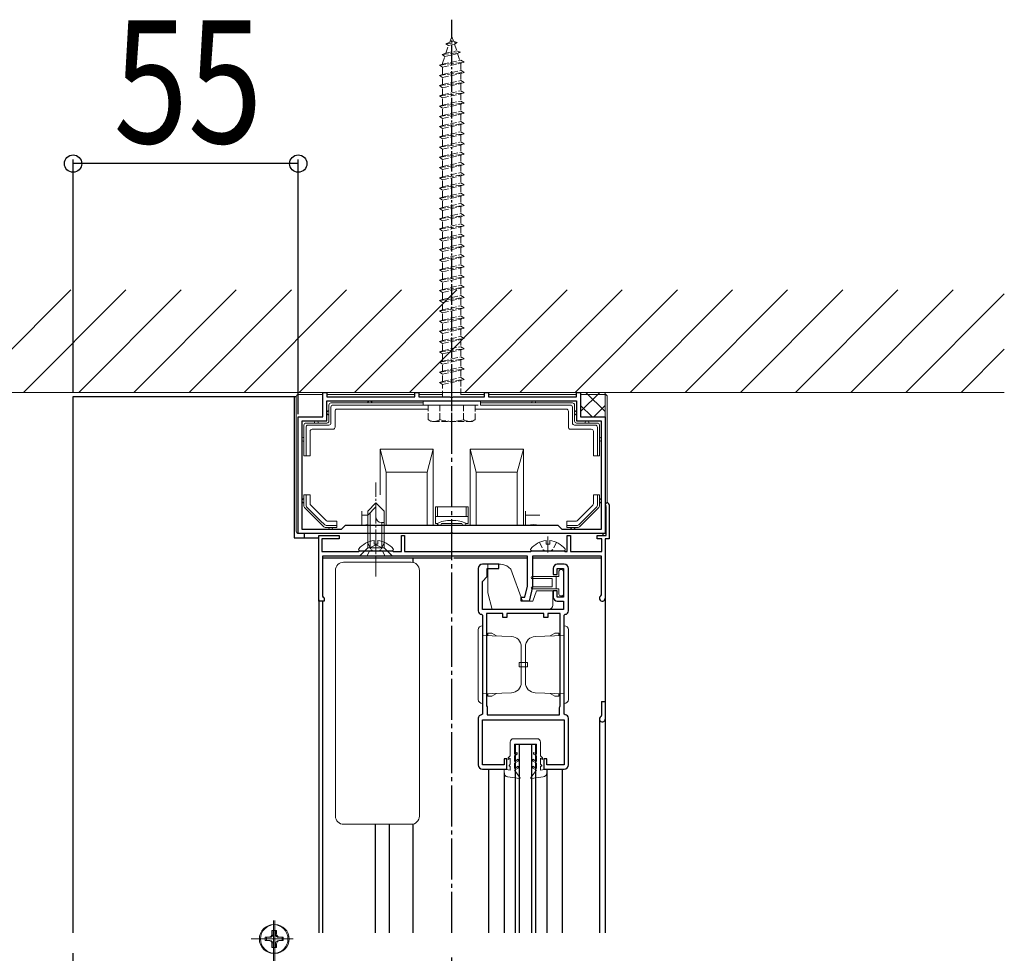
# Model space of a CAD drawing. Extents: x 0 to 3080, y 0 to 4988.
# Drawn here: x 1884 to 2125, y 2908 to 3136 of the extents above; entities that cross this region are included whole.
import ezdxf

# ---------------------------------------------------------------- set-up
doc = ezdxf.new("R2010")
doc.units = 0
doc.linetypes.add('YCENTER_1', pattern=[13, 10, -1, 1, -1])
doc.linetypes.add('YHIDDEN_1', pattern=[4, 3, -1])
for name, color, linetype in [('YKK_11', 7, 'CONTINUOUS'), ('YKK_12', 2, 'CONTINUOUS'), ('YKK_D', 6, 'CONTINUOUS')]:
    doc.layers.add(name, color=color, linetype=linetype)
doc.layers.add('YKK_13', color=4, linetype='CONTINUOUS', lineweight=13)
doc.layers.add('YSS_K', color=3, linetype='CONTINUOUS', lineweight=13)
doc.styles.add('text-b', font='extslim2.shx', dxfattribs={"width": 0.8, "bigfont": 'extfont2.shx'})

msp = doc.modelspace()

# ---------------------------------------------------------------- linework, layer by layer
at = {"layer": 'YKK_11', "linetype": 'ByBlock', "lineweight": -2, "ltscale": 0.5}
for p, q in [((1958.5, 3039.17), (1958.5, 3045.17)), ((1958.5, 3045.17), (1959.5, 3045.17)), ((1959.5, 3045.17), (1959.5, 3044.07)), ((1959.5, 3044.07), (1981, 3044.07)), ((1959.5, 3043.07), (2020.5, 3043.07)), ((1959.5, 3043.07), (2020.5, 3043.07)), ((1959.5, 3038.17), (1959.5, 3043.07)), ((1981, 3044.07), (1981, 3045.17)), ((1981, 3045.17), (1982, 3045.17)), ((1982, 3045.17), (1982, 3044.07)), ((1982, 3044.07), (1989.54, 3044.07)), ((1989.54, 3044.07), (1989.73, 3043.95)), ((1989.73, 3043.95), (1990.28, 3043.95)), ((1990.28, 3043.95), (1990.46, 3044.07)), ((1990.46, 3044.07), (1998, 3044.07)), ((1998, 3044.07), (1998, 3045.17)), ((1998, 3045.17), (1999, 3045.17)), ((1999, 3045.17), (1999, 3044.07)), ((1999, 3044.07), (2020.5, 3044.07)), ((2020.5, 3044.07), (2020.5, 3045.17)), ((2020.5, 3045.17), (2021.5, 3045.17)), ((2020.5, 3043.07), (2020.5, 3038.17)), ((2021.5, 3045.17), (2021.5, 3039.17)), ((1952.5, 3010.67), (1952.5, 3039.17)), ((1952.5, 3039.17), (1958.5, 3039.17)), ((1953.5, 3011.67), (1953.5, 3038.17)), ((1953.5, 3038.17), (1959.5, 3038.17)), ((2020.5, 3038.17), (2026.5, 3038.17)), ((2021.5, 3039.17), (2027.5, 3039.17)), ((2026.5, 3038.17), (2026.5, 3011.67)), ((2027.5, 3039.17), (2027.5, 3010.67)), ((2027.7, 3017.14), (2027.63, 3017.34)), ((2027.7, 3010.17), (2027.7, 3017.14)), ((2028.5, 3017.67), (2028.5, 3009.37)), ((1963, 3011.67), (1953.5, 3011.67)), ((1964, 3012.67), (1963, 3011.67)), ((2016, 3012.67), (1964, 3012.67)), ((2017, 3011.67), (2016, 3012.67)), ((2026.5, 3011.67), (2017, 3011.67)), ((1989.54, 3010.67), (1952.5, 3010.67)), ((1957.5, 2994.17), (1957.5, 3010.17)), ((1957.5, 3010.17), (1962.5, 3010.17)), ((1962.5, 3009.37), (1958.3, 3009.37)), ((1958.3, 3009.37), (1958.3, 3006.27)), ((1962.5, 3010.17), (1962.5, 3009.37)), ((1977.7, 3006.27), (1977.7, 3010.17)), ((1977.7, 3010.17), (1978.5, 3010.17)), ((1978.5, 3010.17), (1978.5, 3006.27)), ((1989.73, 3010.79), (1989.54, 3010.67)), ((1990.28, 3010.79), (1989.73, 3010.79)), ((1990.46, 3010.67), (1990.28, 3010.79)), ((2027.5, 3010.67), (1990.46, 3010.67)), ((2018.2, 3006.27), (2018.2, 3010.17)), ((2018.2, 3010.17), (2019, 3010.17)), ((2019, 3010.17), (2019, 3006.27)), ((2025.5, 3009.37), (2025.5, 3010.17)), ((2025.5, 3010.17), (2027.7, 3010.17)), ((2026.7, 3009.37), (2025.5, 3009.37)), ((2026.7, 3006.27), (2026.7, 3009.37)), ((2028.5, 3009.37), (2027.5, 3009.37)), ((2027.5, 3009.37), (2027.5, 2994.87)), ((1958.3, 3006.27), (1967.3, 3006.27)), ((2008.5, 3005.17), (1958.4, 3005.17)), ((1958.4, 3005.17), (1958.4, 2995.37)), ((1967.3, 3006.27), (1967.5, 3006.47)), ((1967.5, 3006.47), (1975.5, 3006.47)), ((1975.5, 3006.47), (1975.7, 3006.27)), ((1975.7, 3006.27), (1977.7, 3006.27)), ((1978.5, 3006.27), (2009.3, 3006.27)), ((2008.5, 2997.8), (2008.5, 3005.17)), ((2009.3, 3006.27), (2009.5, 3006.47)), ((2009.5, 3006.47), (2017.5, 3006.47)), ((2026.6, 3005.17), (2009.7, 3005.17)), ((2009.7, 3005.17), (2009.7, 2997.67)), ((2017.5, 3006.47), (2017.7, 3006.27)), ((2017.7, 3006.27), (2018.2, 3006.27)), ((2019, 3006.27), (2026.7, 3006.27)), ((2026.6, 2995.73), (2026.6, 3005.17)), ((1996.5, 3002.17), (1996.5, 2991.77)), ((2001.5, 3003.17), (1997.5, 3003.17)), ((1998.7, 3000.17), (1998.7, 3002.17)), ((1998.7, 3002.17), (2001.5, 3002.17)), ((2001.5, 3002.17), (2001.5, 3003.17)), ((2014.8, 3002.17), (2014.8, 3000.67)), ((2017.5, 3003.17), (2015.8, 3003.17)), ((2015.8, 3000.67), (2015.8, 3002.17)), ((2015.8, 3002.17), (2017.3, 3002.17)), ((2017.3, 3002.17), (2017.3, 2995.17)), ((2018.5, 2991.77), (2018.5, 3002.17)), ((1997.5, 2998.97), (1998.7, 3000.17)), ((2014.8, 3000.67), (2015.8, 3000.67)), ((1997.5, 2992.17), (1997.5, 2998.97)), ((2007.9, 2995.17), (2008.5, 2997.8)), ((2009.7, 2997.67), (2008.9, 2994.17)), ((1958.4, 2995.37), (1958.6, 2995.17)), ((1958.6, 2995.17), (1958.8, 2994.97)), ((1958.8, 2994.97), (1958.8, 2994.17)), ((2007, 2994.17), (2007, 2995.17)), ((2007, 2995.17), (2007.9, 2995.17)), ((2015.8, 2996.67), (2014.8, 2996.67)), ((2014.8, 2996.67), (2014.8, 2995.17)), ((2015.8, 2995.17), (2015.8, 2996.67)), ((2017.3, 2995.17), (2015.8, 2995.17)), ((2026.45, 2995.47), (2026.6, 2995.73)), ((1958.8, 2994.17), (1957.5, 2994.17)), ((2008.9, 2994.17), (2007, 2994.17)), ((2015.8, 2994.17), (2017.3, 2994.17)), ((2017.3, 2994.17), (2017.3, 2992.17)), ((1997.3, 2990.97), (1997.5, 2990.77)), ((2017.3, 2992.17), (1997.5, 2992.17)), ((1997.5, 2990.77), (1997.5, 2966.57)), ((1998.5, 2991.17), (1998.5, 2968.57)), ((1998.5, 2991.17), (1998.5, 2968.57)), ((2002.5, 2991.17), (1998.5, 2991.17)), ((2002.5, 2990.17), (2002.5, 2991.17)), ((2003.5, 2990.17), (2002.5, 2990.17)), ((2012.5, 2991.17), (2003.5, 2991.17)), ((2003.5, 2991.17), (2003.5, 2990.17)), ((2012.5, 2990.17), (2012.5, 2991.17)), ((2013.5, 2990.17), (2012.5, 2990.17)), ((2016.5, 2991.17), (2013.5, 2991.17)), ((2013.5, 2991.17), (2013.5, 2990.17)), ((2016.5, 2968.57), (2016.5, 2991.17)), ((2017.5, 2990.77), (2017.7, 2990.97)), ((2017.5, 2966.57), (2017.5, 2990.77)), ((1998.5, 2968.57), (1998.62, 2968.33)), ((2016.38, 2968.33), (2016.5, 2968.57)), ((1997.5, 2966.57), (1997.3, 2966.37)), ((1998.62, 2968.33), (1998.7, 2968.17)), ((1998.7, 2968.17), (1998.7, 2966.37)), ((1998.7, 2966.37), (2016.3, 2966.37)), ((2016.3, 2968.17), (2016.38, 2968.33)), ((2016.3, 2966.37), (2016.3, 2968.17)), ((2017.7, 2966.37), (2017.5, 2966.57)), ((1996.5, 2965.57), (1996.5, 2954.17)), ((1997.5, 2954.17), (1997.5, 2965.17)), ((1997.5, 2965.17), (2017.5, 2965.17)), ((2017.5, 2965.17), (2017.5, 2954.17)), ((2018.5, 2954.17), (2018.5, 2965.57)), ((2002.8, 2954.17), (1997.5, 2954.17)), ((2003.5, 2955.67), (2002.8, 2955.67)), ((2002.8, 2955.67), (2002.8, 2954.17)), ((2003.5, 2953.17), (2003.5, 2955.67)), ((2013.2, 2955.67), (2012.5, 2955.67)), ((2012.5, 2955.67), (2012.5, 2953.17)), ((2013.2, 2954.17), (2013.2, 2955.67)), ((2017.5, 2954.17), (2013.2, 2954.17)), ((1997.5, 2953.17), (2003.5, 2953.17)), ((2012.5, 2953.17), (2017.5, 2953.17))]:
    msp.add_line(p, q, dxfattribs=at)
for centre, radius, start, end in [((2028, 3017.67), 0.5, 0, 221.4096), ((1997.5, 3002.17), 1, 90, 180), ((2015.8, 3002.17), 1, 90, 180), ((2017.5, 3002.17), 1, 0, 90), ((2015.8, 2995.17), 1, 179.9996, 269.9996), ((2026.8, 2994.87), 0.7, 120, 360), ((1997.3, 2991.77), 0.8, 180.0001, 270.0001), ((2017.7, 2991.77), 0.8, 269.9994, 359.9993), ((1997.3, 2965.57), 0.8, 90.0008, 180.0008), ((2017.7, 2965.57), 0.8, 359.9996, 89.9996), ((1997.5, 2954.17), 1, 179.9996, 269.9995), ((2017.5, 2954.17), 1, 269.9996, 359.9995)]:
    msp.add_arc(centre, radius, start, end, dxfattribs=at)
at = {"layer": 'YKK_12', "linetype": 'YCENTER_1', "ltscale": 0.5}
msp.add_line((1990, 3034.07), (1990, 3136.18), dxfattribs=at)
at = {"layer": 'YKK_12', "linetype": 'YCENTER_1'}
for p, q in [((1990, 2913.17), (1990, 3047.67)), ((1990, 2663.17), (1990, 2908.17))]:
    msp.add_line(p, q, dxfattribs=at)
at = {"layer": 'YKK_12'}
for p, q in [((1897.5, 2913.17), (1897.5, 3044.17)), ((1897.5, 3044.17), (1952, 3044.17)), ((1951.5, 3044.17), (1951.5, 3009.67)), ((1951.5, 3009.67), (1957.5, 3009.67)), ((1954, 3009.67), (1954, 3010.67)), ((2027, 3010.67), (1954, 3010.67)), ((2027, 3010.17), (2027, 3010.67)), ((2027, 3010.17), (2027, 3010.67)), ((1897.5, 2663.17), (1897.5, 2908.17))]:
    msp.add_line(p, q, dxfattribs=at)
at = {"layer": 'YKK_12', "ltscale": 0.5}
for p, q in [((2027.5, 3009.07), (2027.5, 2913.17)), ((1989.8, 3004.67), (1958.4, 3004.67)), ((1980.5, 3004.67), (1980.5, 3003.63)), ((2008.5, 3004.67), (1990.5, 3004.67)), ((2026.6, 3004.67), (2009.7, 3004.67)), ((1957.5, 2994.46), (1957.5, 2913.17)), ((1958.4, 2994.17), (1958.4, 2913.17)), ((2026.6, 2969.67), (2026.6, 2966.23)), ((2026.6, 2969.67), (2027.5, 2969.67)), ((2026.1, 2965.36), (2026.1, 2913.17)), ((2005.5, 2959.17), (2005.5, 2913.17)), ((2010.5, 2959.17), (2005.5, 2959.17)), ((2006.5, 2959.17), (2006.5, 2913.17)), ((2009.5, 2959.17), (2009.5, 2913.17)), ((2010.5, 2959.17), (2010.5, 2913.17)), ((1999, 2953.17), (1999, 2913.17)), ((2002.8, 2952.24), (2002.8, 2913.17)), ((2013.2, 2953.17), (2013.2, 2913.17)), ((2017, 2953.17), (2017, 2913.17)), ((1971.3, 2939.67), (1971.3, 2913.17)), ((1974.7, 2939.67), (1974.7, 2913.17)), ((1980.5, 2939.71), (1980.5, 2913.17))]:
    msp.add_line(p, q, dxfattribs=at)
for centre, radius, start in [((2026.8, 2965.37), 0.7, 120), ((2026.3, 2966.23), 0.3, 300)]:
    msp.add_arc(centre, radius, start, 0, dxfattribs=at)
at = {"layer": 'YKK_13', "linetype": 'YHIDDEN_1', "ltscale": 0.5}
for p, q in [((1989.53, 3130.71), (1990, 3132.07)), ((1990, 3132.07), (1990.4, 3130.91)), ((1988.59, 3130.27), (1989.53, 3130.71)), ((1988.59, 3130.27), (1991.3, 3130.6)), ((1988.59, 3130.27), (1989.25, 3129.9)), ((1988.6, 3128.01), (1989.25, 3129.9)), ((1989.25, 3129.9), (1990.64, 3130.21)), ((1989.53, 3130.71), (1990.4, 3130.91)), ((1991.3, 3130.6), (1990.4, 3130.91)), ((1991.3, 3130.6), (1990.64, 3130.21)), ((1990.64, 3130.21), (1991.2, 3128.58)), ((1987.69, 3127.65), (1992.12, 3128.21)), ((1987.69, 3127.65), (1988.6, 3128.01)), ((1987.69, 3127.65), (1988.32, 3127.19)), ((1987.75, 3125.53), (1988.32, 3127.19)), ((1988.32, 3127.19), (1991.44, 3127.89)), ((1988.6, 3128.01), (1991.2, 3128.58)), ((1992.12, 3128.21), (1991.2, 3128.58)), ((1992.12, 3128.21), (1991.44, 3127.89)), ((1991.44, 3127.89), (1992, 3126.26)), ((1987, 3125.07), (1993, 3125.82)), ((1987, 3125.07), (1987.75, 3125.32)), ((1987.75, 3124.57), (1987, 3125.07)), ((1987.75, 3125.32), (1992.25, 3126.32)), ((1987.75, 3124.57), (1992.25, 3125.57)), ((1987.75, 3125.32), (1987.75, 3125.53)), ((1992.24, 3125.56), (1992.25, 3125.53)), ((1993, 3125.82), (1992.25, 3126.32)), ((1992.25, 3125.57), (1993, 3125.82)), ((1992.25, 3125.53), (1992.25, 3123.82)), ((1987, 3122.57), (1993, 3123.32)), ((1987, 3122.57), (1987.75, 3122.82)), ((1987.75, 3122.07), (1987, 3122.57)), ((1987.75, 3123.32), (1987.75, 3124.57)), ((1987.75, 3122.82), (1987.75, 3123.32)), ((1987.75, 3122.82), (1990, 3123.32)), ((1987.75, 3122.07), (1992.25, 3123.07)), ((1990, 3123.32), (1992.25, 3123.82)), ((1993, 3123.32), (1992.25, 3123.82)), ((1992.25, 3123.07), (1993, 3123.32)), ((1992.25, 3123.07), (1993, 3123.32)), ((1992.25, 3123.07), (1992.25, 3121.32)), ((1987, 3120.07), (1993, 3120.82)), ((1987, 3120.07), (1987.75, 3120.32)), ((1987.75, 3119.57), (1987, 3120.07)), ((1987.75, 3120.32), (1987.75, 3122.07)), ((1987.75, 3120.32), (1992.25, 3121.32)), ((1987.75, 3119.57), (1992.25, 3120.57)), ((1993, 3120.82), (1992.25, 3121.32)), ((1992.25, 3120.57), (1993, 3120.82)), ((1992.25, 3120.57), (1992.25, 3118.82)), ((1987, 3117.57), (1993, 3118.32)), ((1987, 3117.57), (1987.75, 3117.82)), ((1987.75, 3117.07), (1987, 3117.57)), ((1987.75, 3117.82), (1987.75, 3119.57)), ((1987.75, 3117.82), (1992.25, 3118.82)), ((1987.75, 3117.07), (1992.25, 3118.07)), ((1993, 3118.32), (1992.25, 3118.82)), ((1992.25, 3118.07), (1993, 3118.32)), ((1992.25, 3118.07), (1992.25, 3116.32)), ((1987, 3115.07), (1993, 3115.82)), ((1987, 3115.07), (1987.75, 3115.32)), ((1987.75, 3115.32), (1987.75, 3117.07)), ((1987.75, 3115.32), (1992.25, 3116.32)), ((1987.75, 3114.57), (1992.25, 3115.57)), ((1993, 3115.82), (1992.25, 3116.32)), ((1992.25, 3115.57), (1993, 3115.82)), ((1992.25, 3115.57), (1992.25, 3113.82)), ((1987.75, 3114.57), (1987, 3115.07)), ((1987, 3112.57), (1993, 3113.32)), ((1987, 3112.57), (1987.75, 3112.82)), ((1987.75, 3112.82), (1987.75, 3114.57)), ((1987.75, 3112.82), (1992.25, 3113.82)), ((1987.75, 3112.07), (1992.25, 3113.07)), ((1993, 3113.32), (1992.25, 3113.82)), ((1992.25, 3113.07), (1993, 3113.32)), ((1992.25, 3113.07), (1992.25, 3111.32)), ((1987.75, 3112.07), (1987, 3112.57)), ((1987, 3110.07), (1993, 3110.82)), ((1987, 3110.07), (1987.75, 3110.32)), ((1987.75, 3110.32), (1987.75, 3112.07)), ((1987.75, 3110.32), (1992.25, 3111.32)), ((1987.75, 3109.57), (1992.25, 3110.57)), ((1993, 3110.82), (1992.25, 3111.32)), ((1992.25, 3110.57), (1993, 3110.82)), ((1992.25, 3110.57), (1992.25, 3108.82)), ((1987.75, 3109.57), (1987, 3110.07)), ((1987, 3107.57), (1993, 3108.32)), ((1987.75, 3107.82), (1987.75, 3109.57)), ((1987.75, 3107.82), (1992.25, 3108.82)), ((1987.75, 3107.07), (1992.25, 3108.07)), ((1993, 3108.32), (1992.25, 3108.82)), ((1992.25, 3108.07), (1993, 3108.32)), ((1992.25, 3108.07), (1992.25, 3106.32)), ((1987, 3107.57), (1987.75, 3107.82)), ((1987.75, 3107.07), (1987, 3107.57)), ((1987, 3105.07), (1993, 3105.82)), ((1987.75, 3105.32), (1987.75, 3107.07)), ((1987.75, 3105.32), (1992.25, 3106.32)), ((1987.75, 3104.57), (1992.25, 3105.57)), ((1993, 3105.82), (1992.25, 3106.32)), ((1992.25, 3105.57), (1993, 3105.82)), ((1992.25, 3105.57), (1992.25, 3103.82)), ((1987, 3105.07), (1987.75, 3105.32)), ((1987.75, 3104.57), (1987, 3105.07)), ((1987, 3102.57), (1993, 3103.32)), ((1987.75, 3103.32), (1987.75, 3104.57)), ((1987.75, 3102.82), (1987.75, 3103.32)), ((1987.75, 3102.82), (1990, 3103.32)), ((1987.75, 3102.07), (1992.25, 3103.07)), ((1990, 3103.32), (1992.25, 3103.82)), ((1993, 3103.32), (1992.25, 3103.82)), ((1992.25, 3103.07), (1993, 3103.32)), ((1992.25, 3103.07), (1992.25, 3101.32)), ((1987, 3102.57), (1987.75, 3102.82)), ((1987.75, 3102.07), (1987, 3102.57)), ((1987, 3100.07), (1993, 3100.82)), ((1987.75, 3100.32), (1987.75, 3102.07)), ((1987.75, 3100.32), (1992.25, 3101.32)), ((1993, 3100.82), (1992.25, 3101.32)), ((1992.25, 3100.57), (1993, 3100.82)), ((1987, 3100.07), (1987.75, 3100.32)), ((1987.75, 3099.57), (1987, 3100.07)), ((1987, 3097.57), (1993, 3098.32)), ((1987.75, 3099.57), (1992.25, 3100.57)), ((1987.75, 3097.82), (1987.75, 3099.57)), ((1987.75, 3097.82), (1992.25, 3098.82)), ((1992.25, 3100.57), (1992.25, 3098.82)), ((1993, 3098.32), (1992.25, 3098.82)), ((1992.25, 3098.07), (1993, 3098.32)), ((1987, 3097.57), (1987.75, 3097.82)), ((1987.75, 3097.07), (1987, 3097.57)), ((1987.75, 3097.07), (1992.25, 3098.07)), ((1987.75, 3095.32), (1987.75, 3097.07)), ((1987.75, 3095.32), (1992.25, 3096.32)), ((1992.25, 3098.07), (1992.25, 3096.32)), ((1993, 3095.82), (1992.25, 3096.32)), ((1987, 3095.07), (1993, 3095.82)), ((1987, 3095.07), (1987.75, 3095.32)), ((1987.75, 3094.57), (1987, 3095.07)), ((1987.75, 3094.57), (1992.25, 3095.57)), ((1987.75, 3092.82), (1987.75, 3094.57)), ((1987.75, 3092.82), (1992.25, 3093.82)), ((1992.25, 3095.57), (1993, 3095.82)), ((1992.25, 3095.57), (1992.25, 3093.82)), ((1993, 3093.32), (1992.25, 3093.82)), ((1987, 3092.57), (1993, 3093.32)), ((1987, 3092.57), (1987.75, 3092.82)), ((1987.75, 3092.07), (1987, 3092.57)), ((1987.75, 3092.07), (1992.25, 3093.07)), ((1987.75, 3090.32), (1987.75, 3092.07)), ((1987.75, 3090.32), (1992.25, 3091.32)), ((1992.25, 3093.07), (1993, 3093.32)), ((1992.25, 3093.07), (1992.25, 3091.32)), ((1993, 3090.82), (1992.25, 3091.32)), ((1987, 3090.07), (1993, 3090.82)), ((1987, 3090.07), (1987.75, 3090.32)), ((1987.75, 3089.57), (1987, 3090.07)), ((1987.75, 3089.57), (1992.25, 3090.57)), ((1987.75, 3088.32), (1987.75, 3089.57)), ((1990, 3088.32), (1992.25, 3088.82)), ((1992.25, 3090.57), (1993, 3090.82)), ((1992.25, 3090.57), (1992.25, 3088.82)), ((1993, 3088.32), (1992.25, 3088.82)), ((1987, 3087.57), (1993, 3088.32)), ((1987, 3087.57), (1987.75, 3087.82)), ((1987.75, 3087.07), (1987, 3087.57)), ((1987.75, 3087.82), (1987.75, 3088.32)), ((1987.75, 3087.82), (1990, 3088.32)), ((1987.75, 3087.07), (1992.25, 3088.07)), ((1987.75, 3085.32), (1987.75, 3087.07)), ((1987.75, 3085.32), (1992.25, 3086.32)), ((1992.25, 3088.07), (1993, 3088.32)), ((1992.25, 3088.07), (1993, 3088.32)), ((1992.25, 3088.07), (1992.25, 3086.32)), ((1993, 3085.82), (1992.25, 3086.32)), ((1987, 3085.07), (1993, 3085.82)), ((1987, 3085.07), (1987.75, 3085.32)), ((1987.75, 3084.57), (1987, 3085.07)), ((1987.75, 3084.57), (1992.25, 3085.57)), ((1987.75, 3082.82), (1987.75, 3084.57)), ((1992.25, 3085.57), (1993, 3085.82)), ((1992.25, 3085.57), (1992.25, 3083.82)), ((1987, 3082.57), (1993, 3083.32)), ((1987, 3082.57), (1987.75, 3082.82)), ((1987.75, 3082.07), (1987, 3082.57)), ((1987.75, 3082.82), (1992.25, 3083.82)), ((1987.75, 3082.07), (1992.25, 3083.07)), ((1987.75, 3080.32), (1987.75, 3082.07)), ((1993, 3083.32), (1992.25, 3083.82)), ((1992.25, 3083.07), (1993, 3083.32)), ((1992.25, 3083.07), (1992.25, 3081.32)), ((1987, 3080.07), (1993, 3080.82)), ((1987, 3080.07), (1987.75, 3080.32)), ((1987.75, 3079.57), (1987, 3080.07)), ((1987.75, 3080.32), (1992.25, 3081.32)), ((1987.75, 3079.57), (1992.25, 3080.57)), ((1987.75, 3077.82), (1987.75, 3079.57)), ((1993, 3080.82), (1992.25, 3081.32)), ((1992.25, 3080.57), (1993, 3080.82)), ((1992.25, 3080.57), (1992.25, 3078.82)), ((1987, 3077.57), (1993, 3078.32)), ((1987, 3077.57), (1987.75, 3077.82)), ((1987.75, 3077.07), (1987, 3077.57)), ((1987.75, 3077.82), (1992.25, 3078.82)), ((1987.75, 3077.07), (1992.25, 3078.07)), ((1987.75, 3075.32), (1987.75, 3077.07)), ((1993, 3078.32), (1992.25, 3078.82)), ((1992.25, 3078.07), (1993, 3078.32)), ((1992.25, 3078.07), (1992.25, 3076.32)), ((1987, 3075.07), (1993, 3075.82)), ((1987, 3075.07), (1987.75, 3075.32)), ((1987.75, 3074.57), (1987, 3075.07)), ((1987.75, 3075.32), (1992.25, 3076.32)), ((1987.75, 3074.57), (1992.25, 3075.57)), ((1987.75, 3072.82), (1987.75, 3074.57)), ((1993, 3075.82), (1992.25, 3076.32)), ((1992.25, 3075.57), (1993, 3075.82)), ((1992.25, 3075.57), (1992.25, 3073.82)), ((1987, 3072.57), (1993, 3073.32)), ((1987, 3072.57), (1987.75, 3072.82)), ((1987.75, 3072.07), (1987, 3072.57)), ((1987.75, 3072.82), (1992.25, 3073.82)), ((1987.75, 3072.07), (1992.25, 3073.07)), ((1987.75, 3070.32), (1987.75, 3072.07)), ((1993, 3073.32), (1992.25, 3073.82)), ((1992.25, 3073.07), (1993, 3073.32)), ((1992.25, 3073.07), (1992.25, 3071.32)), ((1987, 3070.07), (1993, 3070.82)), ((1987, 3070.07), (1987.75, 3070.32)), ((1987.75, 3069.57), (1987, 3070.07)), ((1987.75, 3070.32), (1992.25, 3071.32)), ((1987.75, 3069.57), (1992.25, 3070.57)), ((1987.75, 3068.32), (1987.75, 3069.57)), ((1993, 3070.82), (1992.25, 3071.32)), ((1992.25, 3070.57), (1993, 3070.82)), ((1992.25, 3070.57), (1992.25, 3068.82)), ((1987, 3067.57), (1993, 3068.32)), ((1987, 3067.57), (1987.75, 3067.82)), ((1987.75, 3067.07), (1987, 3067.57)), ((1987.75, 3067.82), (1987.75, 3068.32)), ((1987.75, 3067.82), (1990, 3068.32)), ((1987.75, 3067.07), (1992.25, 3068.07)), ((1987.75, 3065.32), (1987.75, 3067.07)), ((1990, 3068.32), (1992.25, 3068.82)), ((1993, 3068.32), (1992.25, 3068.82)), ((1992.25, 3068.07), (1993, 3068.32)), ((1992.25, 3068.07), (1992.25, 3066.32)), ((1987, 3065.07), (1993, 3065.82)), ((1987, 3065.07), (1987.75, 3065.32)), ((1987.75, 3064.57), (1987, 3065.07)), ((1987.75, 3065.32), (1992.25, 3066.32)), ((1987.75, 3064.57), (1992.25, 3065.57)), ((1993, 3065.82), (1992.25, 3066.32)), ((1992.25, 3065.57), (1993, 3065.82)), ((1992.25, 3065.57), (1992.25, 3063.82)), ((1987, 3062.57), (1993, 3063.32)), ((1987, 3062.57), (1987.75, 3062.82)), ((1987.75, 3062.07), (1987, 3062.57)), ((1987.75, 3062.82), (1987.75, 3064.57)), ((1987.75, 3062.82), (1992.25, 3063.82)), ((1987.75, 3062.07), (1992.25, 3063.07)), ((1993, 3063.32), (1992.25, 3063.82)), ((1992.25, 3063.07), (1993, 3063.32)), ((1992.25, 3063.07), (1992.25, 3061.32)), ((1987, 3060.07), (1993, 3060.82)), ((1987, 3060.07), (1987.75, 3060.32)), ((1987.75, 3059.57), (1987, 3060.07)), ((1987.75, 3060.32), (1987.75, 3062.07)), ((1987.75, 3060.32), (1992.25, 3061.32)), ((1987.75, 3059.57), (1992.25, 3060.57)), ((1993, 3060.82), (1992.25, 3061.32)), ((1992.25, 3060.57), (1993, 3060.82)), ((1992.25, 3060.57), (1992.25, 3058.82)), ((1987, 3057.57), (1993, 3058.32)), ((1987, 3057.57), (1987.75, 3057.82)), ((1987.75, 3057.07), (1987, 3057.57)), ((1987.75, 3057.82), (1987.75, 3059.57)), ((1987.75, 3057.82), (1992.25, 3058.82)), ((1987.75, 3057.07), (1992.25, 3058.07)), ((1993, 3058.32), (1992.25, 3058.82)), ((1992.25, 3058.07), (1993, 3058.32)), ((1992.25, 3058.07), (1992.25, 3056.32)), ((1987, 3055.07), (1993, 3055.82)), ((1987, 3055.07), (1987.75, 3055.32)), ((1987.75, 3054.57), (1987, 3055.07)), ((1987.75, 3055.32), (1987.75, 3057.07)), ((1987.75, 3055.32), (1992.25, 3056.32)), ((1987.75, 3054.57), (1992.25, 3055.57)), ((1993, 3055.82), (1992.25, 3056.32)), ((1992.25, 3055.57), (1993, 3055.82)), ((1992.25, 3055.57), (1992.25, 3053.82)), ((1987, 3052.57), (1993, 3053.32)), ((1987, 3052.57), (1987.75, 3052.82)), ((1987.75, 3052.07), (1987, 3052.57)), ((1987.75, 3053.32), (1987.75, 3054.57)), ((1987.75, 3052.82), (1987.75, 3053.32)), ((1987.75, 3052.82), (1990, 3053.32)), ((1987.75, 3052.07), (1992.25, 3053.07)), ((1990, 3053.32), (1992.25, 3053.82)), ((1993, 3053.32), (1992.25, 3053.82)), ((1992.25, 3053.07), (1993, 3053.32)), ((1992.25, 3053.07), (1992.25, 3051.32)), ((1987, 3050.07), (1993, 3050.82)), ((1987, 3050.07), (1987.75, 3050.32)), ((1987.75, 3050.32), (1987.75, 3052.07)), ((1987.75, 3050.32), (1992.25, 3051.32)), ((1987.75, 3049.57), (1992.25, 3050.57)), ((1993, 3050.82), (1992.25, 3051.32)), ((1992.25, 3050.57), (1993, 3050.82)), ((1992.25, 3050.57), (1992.25, 3048.82)), ((1987.75, 3049.57), (1987, 3050.07)), ((1987, 3047.57), (1993, 3048.32)), ((1987, 3047.57), (1987.75, 3047.82)), ((1987.75, 3047.82), (1987.75, 3049.57)), ((1987.75, 3047.82), (1992.25, 3048.82)), ((1987.75, 3047.07), (1992.25, 3048.07)), ((1993, 3048.32), (1992.25, 3048.82)), ((1992.25, 3048.07), (1993, 3048.32)), ((1992.25, 3048.07), (1992.25, 3044.07)), ((1987.75, 3047.07), (1987, 3047.57)), ((1987.75, 3044.07), (1987.75, 3047.07)), ((1983, 3043.07), (1997, 3043.07)), ((1983, 3042.07), (1983, 3043.07)), ((1997, 3042.07), (1997, 3043.07)), ((1983, 3042.07), (1997, 3042.07)), ((1984.25, 3042.07), (1984.25, 3038.5)), ((1984.25, 3042.07), (1995.75, 3042.07)), ((1987.11, 3042.07), (1987.11, 3038.51)), ((1992.89, 3042.07), (1992.89, 3038.51)), ((1995.75, 3038.5), (1995.75, 3042.07)), ((1985, 3038.07), (1984.25, 3038.5)), ((1995, 3038.07), (1995.75, 3038.5)), ((1995, 3038.07), (1985, 3038.07)), ((1969.3, 3005.17), (1970.35, 3007.32)), ((1969.43, 3008.54), (1970.36, 3006.68)), ((1970.35, 3007.32), (1971.5, 3007.93)), ((1972.65, 3007.32), (1971.5, 3007.93)), ((1973.58, 3008.54), (1972.65, 3006.68)), ((1973.7, 3005.17), (1972.65, 3007.32)), ((2011.43, 3008.54), (2012.36, 3006.68)), ((2015.58, 3008.54), (2014.65, 3006.68)), ((1970.36, 3006.68), (1970.75, 3006.47)), ((1972.65, 3006.68), (1972.25, 3006.47)), ((2012.36, 3006.68), (2012.75, 3006.47)), ((2014.65, 3006.68), (2014.25, 3006.47))]:
    msp.add_line(p, q, dxfattribs=at)
at = {"layer": 'YKK_13', "linetype": 'Continuous'}
for p, q in [((1952, 3011.27), (1952, 3044.07)), ((1958.5, 3044.67), (1952.6, 3044.67)), ((1981, 3044.67), (1959.5, 3044.67)), ((1987.75, 3044.67), (1982, 3044.67)), ((1998, 3044.67), (1992.25, 3044.67)), ((2020.5, 3044.67), (1999, 3044.67)), ((2021.49, 3044.95), (2021.71, 3045.17)), ((2021.5, 3040.47), (2026.2, 3045.17)), ((2027.4, 3044.67), (2021.5, 3044.67)), ((2027.5, 3040.47), (2022.8, 3045.17)), ((2027.5, 3044.96), (2027.29, 3045.17)), ((2028, 3018.17), (2028, 3044.07)), ((1960, 3038.17), (1960, 3042.07)), ((1960.5, 3042.57), (1983, 3042.57)), ((1960.5, 3041.57), (1960.5, 3037.66)), ((1983, 3042.07), (1960.99, 3042.07)), ((1961.5, 3036.67), (1961.5, 3040.57)), ((1962, 3041.07), (1984.25, 3041.07)), ((1995.75, 3041.07), (2018, 3041.07)), ((1997, 3042.57), (2019.5, 3042.57)), ((2019.01, 3042.07), (1997, 3042.07)), ((2018.5, 3040.57), (2018.5, 3036.67)), ((2019.5, 3037.66), (2019.5, 3041.57)), ((2020, 3042.07), (2020, 3038.17)), ((2024.31, 3039.17), (2021.5, 3041.98)), ((2024.69, 3039.17), (2027.5, 3041.98)), ((1953.9, 3029.67), (1953.9, 3037.17)), ((1954.4, 3037.67), (1959.5, 3037.67)), ((1954.4, 3036.67), (1954.4, 3029.67)), ((1960.01, 3037.17), (1954.89, 3037.17)), ((1955.9, 3036.17), (1961, 3036.17)), ((2019, 3036.17), (2024.1, 3036.17)), ((2025.11, 3037.17), (2019.99, 3037.17)), ((2020.5, 3037.67), (2025.6, 3037.67)), ((2025.6, 3029.67), (2025.6, 3036.67)), ((2026.1, 3037.17), (2026.1, 3029.67)), ((1955.4, 3029.67), (1955.4, 3035.67)), ((2024.6, 3035.67), (2024.6, 3029.67)), ((1972.5, 3031.27), (1985.5, 3031.27)), ((1972.5, 3020.17), (1972.5, 3031.27)), ((1974, 3025.67), (1972.5, 3031.27)), ((1985.5, 3031.27), (1984, 3025.67)), ((1985.5, 3031.27), (1985.5, 3012.67)), ((1994.5, 3031.27), (2007.5, 3031.27)), ((1994.5, 3012.67), (1994.5, 3031.27)), ((1996, 3025.67), (1994.5, 3031.27)), ((2007.5, 3031.27), (2006, 3025.67)), ((2007.5, 3031.27), (2007.5, 3012.67)), ((1954.4, 3029.67), (1953.9, 3029.67)), ((1954.4, 3029.67), (1955.4, 3029.67)), ((2024.6, 3029.67), (2025.6, 3029.67)), ((2026.1, 3029.67), (2025.6, 3029.67)), ((1974, 3025.67), (1974, 3012.67)), ((1984, 3025.67), (1974, 3025.67)), ((1984, 3012.67), (1984, 3025.67)), ((1996, 3025.67), (1996, 3012.67)), ((2006, 3025.67), (1996, 3025.67)), ((2006, 3012.67), (2006, 3025.67)), ((1953.9, 3020.17), (1954, 3020.17)), ((1953.9, 3017.37), (1953.9, 3020.17)), ((1954, 3020.17), (1954.4, 3020.17)), ((1954.4, 3020.17), (1954.4, 3017.58)), ((1955.4, 3020.17), (1954.4, 3020.17)), ((1955.4, 3018), (1955.4, 3020.17)), ((2024.6, 3020.17), (2024.6, 3018)), ((2025.6, 3020.17), (2024.6, 3020.17)), ((2025.6, 3017.58), (2025.6, 3020.17)), ((2025.6, 3020.17), (2026.1, 3020.17)), ((2026.1, 3020.17), (2026.1, 3017.37)), ((1958.5, 3012.57), (1954.05, 3017.02)), ((1954.54, 3017.23), (1957.89, 3013.88)), ((1957.5, 3015.69), (1955.55, 3017.64)), ((1986, 3017.17), (1986.5, 3017.17)), ((1986, 3017.17), (1986, 3014.87)), ((1986.5, 3014.87), (1986.5, 3017.17)), ((1993.5, 3017.17), (1986.5, 3017.17)), ((1993.5, 3014.87), (1993.5, 3017.17)), ((1993.5, 3017.17), (1994, 3017.17)), ((1994, 3017.17), (1994, 3014.87)), ((2024.45, 3017.64), (2020.63, 3013.81)), ((2021.04, 3012.81), (2025.46, 3017.23)), ((2025.95, 3017.02), (2021.25, 3012.31)), ((1959.38, 3013.81), (1957.5, 3015.69)), ((1968, 3015.17), (1968, 3016.17)), ((1968, 3015.17), (1969.5, 3015.17)), ((1968, 3015.17), (1968, 3013.67)), ((1986, 3013.17), (1986, 3014.87)), ((1986, 3014.87), (1990, 3014.87)), ((1990, 3014.87), (1994, 3014.87)), ((1994, 3014.87), (1994, 3013.17)), ((2008, 3016.17), (2008, 3015.17)), ((2011.5, 3015.17), (2008, 3015.17)), ((2008, 3015.17), (2008, 3013.67)), ((1957.89, 3013.88), (1958.96, 3012.81)), ((1958.75, 3012.31), (1958.5, 3012.57)), ((1961.9, 3012.17), (1959.11, 3012.17)), ((1959.31, 3012.67), (1961.9, 3012.67)), ((1961.9, 3013.67), (1959.73, 3013.67)), ((1961.9, 3012.67), (1961.9, 3013.67)), ((1961.9, 3012.67), (1961.9, 3012.17)), ((1968, 3013.67), (1968, 3012.67)), ((1986.5, 3013.17), (1986, 3013.17)), ((1986.5, 3013.14), (1986.5, 3013.17)), ((1992.5, 3013.17), (1987.5, 3013.17)), ((1994, 3013.17), (1993.5, 3013.17)), ((1993.5, 3013.17), (1993.5, 3013.14)), ((2008, 3012.67), (2008, 3013.67)), ((2018.1, 3013.67), (2018.1, 3012.67)), ((2020.27, 3013.67), (2018.1, 3013.67)), ((2018.1, 3012.67), (2020.69, 3012.67)), ((2018.1, 3012.17), (2018.1, 3012.67)), ((2020.89, 3012.17), (2018.1, 3012.17)), ((1972.5, 3010.67), (1972.5, 3010.67)), ((1985.5, 3010.67), (1985.5, 3010.67)), ((1994.5, 3010.67), (1994.5, 3010.67)), ((2007.5, 3010.67), (2007.5, 3010.67)), ((2027.2, 3010.67), (2027.4, 3010.67)), ((1946.91, 2913.72), (1946.09, 2913.72)), ((1946.09, 2913.72), (1946.09, 2912.9)), ((1947.19, 2913.72), (1946.37, 2913.72)), ((1946.37, 2913.72), (1946.37, 2912.9)), ((1946.91, 2912.9), (1946.91, 2913.72)), ((1947.19, 2912.9), (1947.19, 2913.72)), ((1945.27, 2912.08), (1944.45, 2912.08)), ((1944.45, 2912.08), (1944.45, 2911.26)), ((1944.45, 2911.26), (1945.27, 2911.26)), ((1945.55, 2912.08), (1944.73, 2912.08)), ((1944.73, 2912.08), (1944.73, 2911.26)), ((1944.73, 2911.26), (1945.55, 2911.26)), ((1948.55, 2912.08), (1947.73, 2912.08)), ((1947.73, 2911.26), (1948.55, 2911.26)), ((1948.83, 2912.08), (1948.01, 2912.08)), ((1948.01, 2911.26), (1948.83, 2911.26)), ((1948.55, 2911.26), (1948.55, 2912.08)), ((1948.83, 2911.26), (1948.83, 2912.08)), ((1946.09, 2910.44), (1946.09, 2909.62)), ((1946.09, 2909.62), (1946.91, 2909.62)), ((1946.37, 2910.44), (1946.37, 2909.62)), ((1946.37, 2909.62), (1947.19, 2909.62)), ((1946.91, 2909.62), (1946.91, 2910.44)), ((1947.19, 2909.62), (1947.19, 2910.44))]:
    msp.add_line(p, q, dxfattribs=at)
at = {"layer": 'YKK_13'}
for p, q in [((2027.5, 3038.87), (2027.5, 3045.17)), ((1952.6, 3010.67), (1952.8, 3010.67))]:
    msp.add_line(p, q, dxfattribs=at)
at = {"layer": 'YKK_13', "linetype": 'YCENTER_1', "ltscale": 0.5}
for p, q in [((1971.5, 3000.17), (1971.5, 3023.17)), ((1971.5, 3009.97), (1971.5, 3006.07)), ((2013.5, 3009.97), (2013.5, 3006.07))]:
    msp.add_line(p, q, dxfattribs=at)
at = {"layer": 'YKK_13', "ltscale": 0.5}
for p, q in [((1969.5, 3016.17), (1971.5, 3018.17)), ((1969.5, 3015.17), (1971.5, 3017.17)), ((1973.5, 3016.17), (1971.5, 3018.17)), ((1971.5, 3018.17), (1971.5, 3014.7)), ((1969.5, 3016.17), (1969.5, 3007.17)), ((1970.1, 3007.17), (1970.1, 3015.77)), ((1973.5, 3007.17), (1973.5, 3016.17)), ((1972.83, 3013.37), (1973.5, 3013.37)), ((1972.9, 3007.17), (1972.9, 3013.37)), ((1967.5, 3005.17), (1969.5, 3007.17)), ((1969.5, 3007.17), (1973.5, 3007.17)), ((1969.5, 3007.17), (1973.5, 3007.17)), ((1971.08, 3008.95), (1971.08, 3008.07)), ((1971.08, 3008.07), (1971.93, 3008.07)), ((1971.93, 3008.95), (1971.93, 3008.07)), ((1975.5, 3005.17), (1973.5, 3007.17)), ((2013.08, 3008.95), (2013.08, 3008.07)), ((2013.08, 3008.07), (2013.93, 3008.07)), ((2013.93, 3008.95), (2013.93, 3008.07)), ((1967.5, 3005.17), (1975.5, 3005.17)), ((1967.52, 3006.47), (1975.48, 3006.47)), ((2009.52, 3006.47), (2017.48, 3006.47)), ((1963.6, 3003.67), (1963.6, 3003.67)), ((1980.1, 3003.67), (1963.6, 3003.67)), ((1980.1, 3003.67), (1980.1, 3003.67)), ((1998.8, 3003.17), (1998.8, 2996.17)), ((2001.94, 3003.17), (1998.8, 3003.17)), ((2004.46, 3001.97), (2003.87, 3002.46)), ((1961.6, 3001.67), (1961.6, 2941.67)), ((1982.1, 3001.67), (1982.1, 2941.67)), ((2004.46, 3001.97), (2007.3, 2994.17)), ((2014.5, 2999.67), (2009.65, 2999.67)), ((2009.67, 3000.17), (2016.2, 3000.17)), ((2014.5, 2997.67), (2014.5, 2999.67)), ((2015.5, 3000.17), (2015.5, 2997.17)), ((2016.2, 3000.17), (2016.2, 3001.47)), ((2016.9, 3001.87), (2016.6, 3001.87)), ((2017.3, 2995.87), (2017.3, 3001.47)), ((2009.63, 2997.67), (2014.5, 2997.67)), ((1998.8, 2996.17), (1999.87, 2992.17)), ((2016.2, 2997.17), (2009.65, 2997.17)), ((2010.71, 2996.67), (2009.8, 2994.17)), ((2014.7, 2996.67), (2010.71, 2996.67)), ((2014.7, 2993.17), (2014.7, 2996.67)), ((2016.2, 2995.87), (2016.2, 2997.17)), ((2016.6, 2995.47), (2016.9, 2995.47)), ((2009.8, 2994.17), (2007.3, 2994.17)), ((1999.87, 2992.17), (2013.7, 2992.17)), ((1997.5, 2988.17), (1997.5, 2969.17)), ((2017.5, 2988.17), (2017.5, 2969.17)), ((1996.5, 2987.17), (1996.5, 2970.17)), ((2004.59, 2985.55), (1997.5, 2985.79)), ((1998.8, 2985.78), (1998.8, 2986.37)), ((1999.8, 2986.37), (1998.8, 2986.37)), ((1999.8, 2986.37), (2000.92, 2985.72)), ((2010.41, 2985.55), (2017.5, 2985.79)), ((2015.2, 2986.37), (2014.07, 2985.72)), ((2015.2, 2986.37), (2016.2, 2986.37)), ((2016.2, 2985.78), (2016.2, 2986.37)), ((2018.5, 2987.17), (2018.5, 2970.17)), ((2007, 2978.67), (2007, 2983.05)), ((2008, 2978.67), (2008, 2983.05)), ((2006.5, 2979.17), (2006.5, 2978.17)), ((2008, 2979.17), (2006.5, 2979.17)), ((2008, 2978.17), (2006.5, 2978.17)), ((2007, 2979.17), (2008.5, 2979.17)), ((2007, 2978.67), (2007, 2974.28)), ((2007, 2978.17), (2008.5, 2978.17)), ((2008, 2978.67), (2008, 2974.28)), ((2008.5, 2979.17), (2008.5, 2978.17)), ((2004.59, 2971.79), (1997.5, 2971.54)), ((1998.8, 2971.55), (1998.8, 2970.97)), ((1999.8, 2970.97), (1998.8, 2970.97)), ((1999.8, 2970.97), (2000.92, 2971.62)), ((2010.41, 2971.79), (2017.5, 2971.54)), ((2015.2, 2970.97), (2014.07, 2971.62)), ((2015.2, 2970.97), (2016.2, 2970.97)), ((2016.2, 2971.55), (2016.2, 2970.97)), ((2004.3, 2959.77), (2004.3, 2956.37)), ((2010.9, 2960.57), (2005.1, 2960.57)), ((2005.3, 2956.83), (2005.3, 2959.27)), ((2010.7, 2959.27), (2005.3, 2959.27)), ((2010.7, 2956.83), (2010.7, 2959.27)), ((2011.7, 2959.77), (2011.7, 2956.37)), ((2004.3, 2956.37), (2003.8, 2955.87)), ((2006, 2957.23), (2005.3, 2956.83)), ((2005.3, 2956.37), (2006, 2956.77)), ((2005.3, 2955.03), (2005.3, 2956.37)), ((2006, 2956.77), (2006, 2957.23)), ((2010, 2957.23), (2010.7, 2956.83)), ((2010, 2956.77), (2010, 2957.23)), ((2010.7, 2956.37), (2010, 2956.77)), ((2010.7, 2955.03), (2010.7, 2956.37)), ((2011.7, 2956.37), (2012.2, 2955.87)), ((2003.8, 2955.87), (2003.8, 2955.5)), ((2003.8, 2955.5), (2004.3, 2955.79)), ((2004.3, 2954.37), (2004, 2954.07)), ((2004, 2953.87), (2004, 2954.07)), ((2004.3, 2955.79), (2004.3, 2954.37)), ((2006.2, 2955.55), (2005.3, 2955.03)), ((2006.2, 2955.09), (2005.3, 2954.57)), ((2005.3, 2953.33), (2005.3, 2954.57)), ((2006.2, 2955.09), (2006.2, 2955.55)), ((2009.8, 2955.55), (2010.7, 2955.03)), ((2009.8, 2955.09), (2009.8, 2955.55)), ((2009.8, 2955.09), (2010.7, 2954.57)), ((2010.7, 2953.33), (2010.7, 2954.57)), ((2012.2, 2955.5), (2011.7, 2955.79)), ((2011.7, 2955.79), (2011.7, 2954.37)), ((2011.7, 2954.37), (2012, 2954.07)), ((2012, 2953.87), (2012, 2954.07)), ((2012.2, 2955.87), (2012.2, 2955.5)), ((2004.3, 2952.87), (2002.8, 2953.17)), ((2002.8, 2953.17), (2002.8, 2952.24)), ((2004.3, 2953.87), (2004, 2953.87)), ((2004.3, 2953.87), (2004.3, 2952.87)), ((2005.3, 2953.33), (2006.2, 2953.85)), ((2005.3, 2952.87), (2006.2, 2953.39)), ((2005.3, 2952.87), (2006.67, 2951.11)), ((2006.2, 2953.39), (2006.2, 2953.85)), ((2010.7, 2952.87), (2009.33, 2951.11)), ((2009.8, 2953.39), (2009.8, 2953.85)), ((2010.7, 2953.33), (2009.8, 2953.85)), ((2010.7, 2952.87), (2009.8, 2953.39)), ((2011.7, 2953.87), (2012, 2953.87)), ((2011.7, 2953.87), (2011.7, 2952.87)), ((2011.7, 2952.87), (2013.2, 2953.17)), ((2013.2, 2953.17), (2013.2, 2952.24)), ((2003.67, 2951.25), (2006.53, 2950.87)), ((2012.33, 2951.25), (2009.47, 2950.87)), ((1963.6, 2939.67), (1980.1, 2939.67))]:
    msp.add_line(p, q, dxfattribs=at)
at = {"layer": 'YKK_13', "linetype": 'YCENTER_1'}
for p, q in [((1946.5, 2906.17), (1946.5, 2917.17)), ((1946.78, 2906.17), (1946.78, 2917.17)), ((1941, 2911.67), (1952, 2911.67)), ((1941.28, 2911.67), (1952.28, 2911.67))]:
    msp.add_line(p, q, dxfattribs=at)
at = {"layer": 'YKK_13', "linetype": 'Continuous'}
for centre in [(1946.5, 2911.67), (1946.78, 2911.67)]:
    msp.add_circle(centre, 3.5, dxfattribs=at)
for centre, radius, start, end in [((1952.6, 3044.07), 0.6, 90, 180), ((1970, 3042.57), 0.5, 360, 180), ((2010, 3042.57), 0.5, 360, 180), ((2027.4, 3044.07), 0.6, 360, 90), ((1960, 3040.17), 0.5, 90, 270), ((1960.5, 3042.07), 0.5, 90.7744, 179.2256), ((1960.5, 3042.07), 0.5, 179.2256, 180), ((1960.5, 3042.07), 0.5, 90, 90.7744), ((1962, 3040.57), 0.5, 90, 180), ((2018, 3040.57), 0.5, 360, 90), ((2019.5, 3042.07), 0.5, 89.2256, 90), ((2019.5, 3042.07), 0.5, 0.7744, 89.2256), ((2019.5, 3042.07), 0.5, 360, 0.7744), ((2020, 3040.17), 0.5, 270, 90), ((1956.95, 3037.67), 0.5, 360, 180), ((1959.5, 3038.17), 0.5, 270.7744, 359.2256), ((1959.5, 3038.17), 0.5, 359.2256, 360), ((2020.5, 3038.17), 0.5, 180, 180.7744), ((2020.5, 3038.17), 0.5, 180.7744, 269.2256), ((2023.05, 3037.67), 0.5, 360, 180), ((1954.4, 3037.17), 0.5, 90.7744, 179.2256), ((1954.4, 3037.17), 0.5, 179.2256, 180), ((1954.4, 3037.17), 0.5, 90, 90.7744), ((1955.9, 3035.67), 0.5, 90, 180), ((1959.5, 3038.17), 0.5, 270, 270.7744), ((1961, 3036.67), 0.5, 270, 360), ((2019, 3036.67), 0.5, 180, 270), ((2020.5, 3038.17), 0.5, 269.2256, 270), ((2024.1, 3035.67), 0.5, 360, 90), ((2025.6, 3037.17), 0.5, 89.2256, 90), ((2025.6, 3037.17), 0.5, 0.7744, 89.2256), ((2025.6, 3037.17), 0.5, 360, 0.7744), ((1953.9, 3033.67), 0.5, 90, 270), ((2026.1, 3033.67), 0.5, 270, 90), ((1953.9, 3018.67), 0.5, 90, 270), ((2026.1, 3018.67), 0.5, 270, 90), ((1954.4, 3017.37), 0.5, 180, 180.3225), ((1954.4, 3017.37), 0.5, 180.3225, 216.8699), ((1954.4, 3017.37), 0.5, 224.6775, 225), ((1955.9, 3018), 0.5, 180, 225), ((2024.1, 3018), 0.5, 315, 360), ((2025.6, 3017.37), 0.5, 315, 315.3225), ((2025.6, 3017.37), 0.5, 315.3225, 359.6775), ((2025.6, 3017.37), 0.5, 315.3225, 323.1301), ((2025.6, 3017.37), 0.5, 359.6775, 360), ((1959.11, 3012.67), 0.5, 225, 225.3225), ((1959.11, 3012.67), 0.5, 225.3225, 269.6775), ((1959.11, 3012.67), 0.5, 269.6775, 270), ((1959.73, 3014.17), 0.5, 225, 270), ((1960.4, 3012.17), 0.5, 180, 360), ((1987, 3013.17), 0.5, 182.6106, 360), ((1993, 3013.17), 0.5, 180, 357.3894), ((2019.6, 3012.17), 0.5, 180, 360), ((2020.27, 3014.17), 0.5, 270, 315), ((2020.89, 3012.67), 0.5, 270, 270.3225), ((2020.89, 3012.67), 0.5, 270.3225, 314.6775), ((2020.89, 3012.67), 0.5, 314.6775, 315), ((1952.6, 3011.27), 0.6, 180.0018, 270), ((2027.4, 3011.27), 0.6, 270, 300.0012), ((2027.4, 3011.27), 0.6, 270, 300.0071), ((1945.27, 2912.9), 0.82, 270, 0), ((1945.27, 2910.44), 0.82, 0, 90), ((1945.55, 2912.9), 0.82, 270, 0), ((1945.55, 2910.44), 0.82, 0, 90), ((1947.73, 2912.9), 0.82, 180, 270), ((1947.73, 2910.44), 0.82, 90, 180), ((1948.01, 2912.9), 0.82, 180, 270), ((1948.01, 2910.44), 0.82, 90, 180)]:
    msp.add_arc(centre, radius, start, end, dxfattribs=at)
at = {"layer": 'YKK_13', "linetype": 'YHIDDEN_1', "ltscale": 0.5}
for centre, radius, start, end in [((1985.67, 3040.62), 2.56, 236.2518, 304.3842), ((1990, 3047.62), 9.55, 252.412, 287.588), ((1994.33, 3040.62), 2.56, 235.6158, 303.7482)]:
    msp.add_arc(centre, radius, start, end, dxfattribs=at)
at = {"layer": 'YKK_13', "ltscale": 0.5}
for centre, radius, start, end in [((1972.83, 3014.7), 1.33, 180, 270), ((1967.52, 3006.74), 0.274, 142.2859, 270), ((1971.5, 3003.67), 5.3, 94.5994, 142.2859), ((1971.5, 3003.67), 5.3, 37.7141, 85.4006), ((1975.48, 3006.74), 0.274, 270, 37.7141), ((2009.52, 3006.74), 0.274, 142.2859, 270), ((2013.5, 3003.67), 5.3, 94.5994, 142.2859), ((2013.5, 3003.67), 5.3, 37.7141, 85.4006), ((2017.48, 3006.74), 0.274, 270, 37.7141), ((1963.6, 3001.67), 2, 90.0349, 179.9651), ((1980.1, 3001.67), 2, 0.0349, 89.9651), ((2001.94, 3000.17), 3, 50, 90), ((2009.65, 2999.92), 0.25, 90.0035, 270), ((2016.6, 3001.47), 0.4, 90, 180), ((2016.9, 3001.47), 0.4, 0, 90), ((2009.65, 2997.42), 0.25, 90.0035, 270), ((2016.6, 2995.87), 0.4, 180, 269.9978), ((2016.9, 2995.87), 0.4, 269.9978, 0), ((2013.7, 2993.17), 1, 270, 0), ((1997.5, 2987.17), 1, 90, 180), ((2017.5, 2987.17), 1, 0, 90), ((2004.5, 2983.05), 2.5, 0, 88), ((2010.5, 2983.05), 2.5, 92, 180), ((2004.5, 2974.28), 2.5, 272, 0), ((2010.5, 2974.28), 2.5, 180, 268), ((1997.5, 2970.17), 1, 180, 270), ((2017.5, 2970.17), 1, 270, 0), ((2005.1, 2959.77), 0.8, 90.0593, 180), ((2010.9, 2959.77), 0.8, 0, 90.0593), ((2003.8, 2952.24), 1, 179.9991, 262.3961), ((2012.2, 2952.24), 1, 277.6039, 0.0009), ((2006.55, 2951.02), 0.15, 263.4569, 37.9046), ((2009.45, 2951.02), 0.15, 142.0954, 276.5431), ((1963.6, 2941.67), 2, 180.0349, 269.9651), ((1980.1, 2941.67), 2, 270.0349, 359.9651)]:
    msp.add_arc(centre, radius, start, end, dxfattribs=at)
at = {"layer": 'YKK_13', "linetype": 'Continuous'}
for centre, major_axis, ratio, start_param, end_param in [((1961.01, 3041.56), (0.363, -0.363), 0.973329, 2.36971, 3.913476), ((2018.99, 3041.56), (-0.363, -0.363), 0.973329, 2.36971, 3.913476), ((1954.91, 3036.66), (0.363, -0.363), 0.973329, 2.36971, 3.913476), ((1959.99, 3037.67), (-0.363, 0.363), 0.973329, 2.36971, 3.913476), ((2020.01, 3037.67), (0.363, 0.363), 0.973329, 2.36971, 3.913476), ((2025.09, 3036.66), (-0.363, -0.363), 0.973329, 2.36971, 3.913476), ((1954.91, 3017.58), (-0.469, -0.194), 0.984115, 5.896116, 6.670255), ((2025.09, 3017.58), (0.469, -0.194), 0.984115, 5.896116, 6.670255), ((1959.32, 3013.17), (-0.194, -0.469), 0.984115, 5.896116, 6.670255), ((1970, 3012.17), (2, 0), 0.35, 1.823464, 2.34599), ((1990, 3012.44), (4, 0), 0.36397, 2.617994, 2.635964), ((1990, 3012.44), (4, 0), 0.36397, 1.570796, 2.617994), ((1990, 3012.44), (4, 0), 0.36397, 0.523599, 1.570796), ((1990, 3012.44), (4, 0), 0.36397, 0.505628, 0.523599), ((2020.68, 3013.17), (0.194, -0.469), 0.984115, 5.896116, 6.670255)]:
    msp.add_ellipse(centre, major_axis=major_axis, ratio=ratio, start_param=start_param, end_param=end_param, dxfattribs=at)
at = {"layer": 'YKK_13', "linetype": 'Continuous', "extrusion": (0, 0, -1)}
msp.add_ellipse((2010, 3012.17), major_axis=(-2, 0), ratio=0.35, start_param=0.795603, end_param=2.34599, dxfattribs=at)
at = {"layer": 'YKK_D'}
for p, q in [((1897.5, 3045.17), (1897.5, 3102.03)), ((1952.5, 3101.03), (1897.5, 3101.03)), ((1952.5, 3039.87), (1952.5, 3102.03))]:
    msp.add_line(p, q, dxfattribs=at)
at = {"layer": 'YKK_D', "linetype": 'ByBlock', "lineweight": -2}
for centre in [(1897.5, 3101.03), (1952.5, 3101.03)]:
    msp.add_circle(centre, 2.12, dxfattribs=at)
at = {"layer": 'YSS_K', "linetype": 'Continuous'}
for p, q in [((1871.95, 3045.17), (1896.95, 3070.17)), ((1885.42, 3045.17), (1910.42, 3070.17)), ((1898.89, 3045.17), (1923.89, 3070.17)), ((1912.36, 3045.17), (1937.36, 3070.17)), ((1925.83, 3045.17), (1950.83, 3070.17)), ((1939.3, 3045.17), (1964.3, 3070.17)), ((1952.77, 3045.17), (1977.77, 3070.17)), ((1966.25, 3045.17), (1991.25, 3070.17)), ((1979.72, 3045.17), (2004.72, 3070.17)), ((1993.19, 3045.17), (2018.19, 3070.17)), ((2006.66, 3045.17), (2031.66, 3070.17)), ((2020.13, 3045.17), (2045.13, 3070.17)), ((2033.6, 3045.17), (2058.6, 3070.17)), ((2047.07, 3045.17), (2072.07, 3070.17)), ((2060.54, 3045.17), (2085.54, 3070.17)), ((2074.01, 3045.17), (2099.01, 3070.17)), ((2087.48, 3045.17), (2112.48, 3070.17)), ((2100.95, 3045.17), (2125, 3069.22)), ((2114.42, 3045.17), (2125, 3055.75))]:
    msp.add_line(p, q, dxfattribs=at)
at = {"layer": 'YSS_K', "linetype": 'Continuous', "ltscale": 1.5}
msp.add_line((2125, 3045.17), (954.8, 3045.17), dxfattribs=at)

# ---------------------------------------------------------------- texts
at = {"layer": 'YKK_D', "style": 'text-b', "width": 0.8}
msp.add_text('55', height=30, dxfattribs=at).set_placement((1907.4, 3106.03))

doc.saveas('drawing.dxf')
